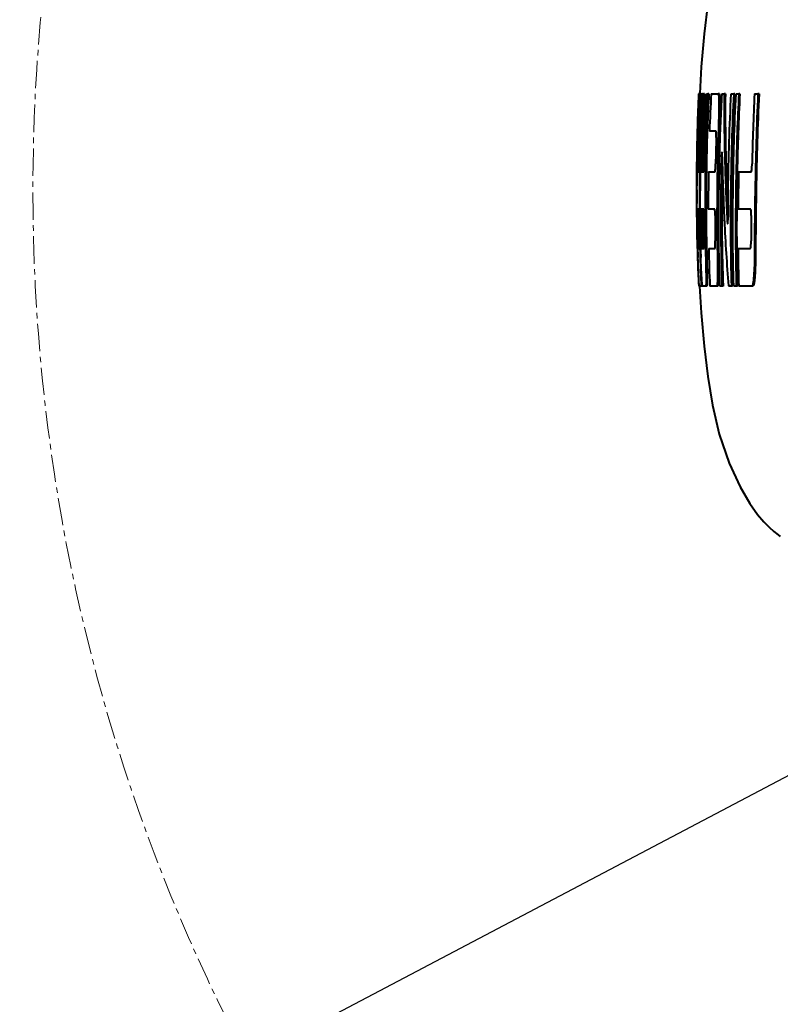
# Model space of a CAD drawing. Units: millimetres. Extents: x -902 to 2841, y -2687 to 2606.
# Drawn here: x -421 to -280, y -1014 to -830 of the extents above; entities that cross this region are included whole.
import ezdxf

# ---------------------------------------------------------------- set-up
doc = ezdxf.new("R2010")
doc.units = ezdxf.units.MM
doc.header["$LTSCALE"] = 81.675
doc.header["$PDSIZE"] = 0.01
doc.linetypes.add('CENTER', pattern=[2, 1.25, -0.25, 0.25, -0.25])
doc.layers.get('0').update_dxf_attribs({"linetype": 'CONTINUOUS', "lineweight": 40})
doc.layers.get('Defpoints').update_dxf_attribs({"color": 27, "linetype": 'CONTINUOUS', "lineweight": 13})
doc.layers.add('cen', color=1, linetype='CENTER', lineweight=15)
doc.layers.add('dim', color=50, linetype='CONTINUOUS', lineweight=25)
doc.styles.add('ISO', font='ISOCP.SHX', dxfattribs={"bigfont": 'gbcbig.shx'})
doc.dimstyles.new('DIMSTYLE_1_9789', dxfattribs={"dimtxt": 30, "dimasz": 24, "dimexe": 7.5, "dimexo": 7.5, "dimgap": 9, "dimtad": 1, "dimtih": 1, "dimtoh": 1, "dimdsep": 46, "dimtxsty": 'ISO', "dimblk": '_FILLED', "dimblk1": '_FILLED', "dimblk2": '_FILLED', "dimcen": 0.09, "dimadec": 1, "dimazin": 2, "dimtp": 0.01, "dimtm": 0.01, "dimtfac": 1, "dimtmove": 0, "dimatfit": 0, "dimldrblk": '_FILLED', "dimfxl": 0, "dimtolj": 1, "dimarcsym": 0})

# ---------------------------------------------------------------- blocks, each defined once
blk = doc.blocks.new('_FILLED')
at = {"color": 0, "linetype": 'ByBlock'}
blk.add_solid([(0, 0), (-1, 0.2), (-1, -0.2)], dxfattribs=at)
blk = doc.blocks.new('*D28')
at = {"layer": 'Defpoints', "color": 0}
for p in [(236.03, -700.16), (-378.93, -1023.96)]:
    blk.add_point(p, dxfattribs=at)
at = {"layer": 'dim', "color": 0, "lineweight": -2}
for p, q in [((349.36, -640.49), (257.26, -688.97)), ((863.86, -640.49), (349.36, -640.49)), ((-378.93, -1023.96), (236.03, -700.16)), ((-400.17, -1035.14), (-421.41, -1046.32))]:
    blk.add_line(p, q, dxfattribs=at)
at = {"layer": 'dim', "color": 0, "lineweight": -2, "xscale": 24, "yscale": 24, "zscale": 24}
for p, rotation in [((236.03, -700.16), 207.7683392571362), ((-378.93, -1023.96), 27.76833925713622)]:
    blk.add_blockref('_FILLED', p, dxfattribs=dict(at, rotation=rotation))
at = {"layer": 'dim', "color": 0, "insert": (611.11, -603.94), "char_height": 30, "attachment_point": 5, "style": 'ISO'}
blk.add_mtext('\\A1;MAX Rotation Diameter(\\f@FZYaoTi|b0|i0|c134|p0;\\W0.75;\\C2;{\\H0.7x;\\SØ27.4"^ Ø695mm;}\\Fisocp.shx,gbcbig.shx;)', dxfattribs=at)

msp = doc.modelspace()

# ---------------------------------------------------------------- linework, layer by layer
for p, q in [((-294.966, -844.169), (-295.098, -844.169)), ((-294.966, -844.169), (-294.888, -844.169)), ((-294.687, -844.169), (-294.888, -844.169)), ((-294.611, -844.169), (-294.482, -844.169)), ((-294.359, -844.169), (-294.482, -844.169)), ((-294.359, -844.169), (-294.201, -844.169)), ((-294.001, -844.169), (-294.201, -844.169)), ((-293.6, -844.169), (-293.375, -844.169)), ((-293.175, -844.169), (-293.375, -844.169)), ((-292.757, -844.169), (-291.44, -844.169)), ((-291.24, -844.169), (-291.44, -844.169)), ((-290.783, -844.169), (-290.321, -844.169)), ((-290.121, -844.169), (-290.321, -844.169)), ((-289.027, -844.169), (-288.552, -844.169)), ((-288.351, -844.169), (-288.552, -844.169)), ((-288.128, -844.169), (-287.613, -844.169)), ((-287.413, -844.169), (-287.613, -844.169)), ((-284.703, -844.169), (-284.05, -844.169)), ((-283.849, -844.169), (-284.05, -844.169)), ((-293.463, -850.389), (-293.488, -851.114)), ((-291.838, -851.125), (-293.074, -851.125)), ((-291.24, -851.605), (-291.441, -851.605)), ((-291.23, -855.542), (-291.218, -855.045)), ((-290.726, -855.887), (-290.733, -855.557)), ((-290.236, -855.548), (-290.216, -856.318)), ((-295.463, -857.225), (-295.464, -857.286)), ((-295.454, -856.366), (-295.463, -857.225)), ((-295.288, -857.287), (-295.288, -857.224)), ((-295.195, -857.226), (-295.199, -858.095)), ((-294.444, -857.219), (-294.448, -857.512)), ((-295.345, -858.678), (-295.309, -858.678)), ((-295.191, -858.678), (-295.071, -858.678)), ((-294.636, -858.678), (-294.115, -858.678)), ((-293.253, -858.678), (-292.028, -858.678)), ((-287.654, -858.678), (-285.287, -858.678)), ((-295.487, -862.056), (-295.487, -862.191)), ((-295.481, -864.57), (-295.477, -865.23)), ((-295.398, -865.637), (-295.403, -864.57)), ((-295.477, -865.23), (-295.474, -865.638)), ((-295.474, -865.638), (-295.465, -866.829)), ((-295.389, -866.828), (-295.398, -865.637)), ((-295.337, -866.456), (-295.334, -866.828)), ((-295.088, -865.634), (-295.335, -865.634)), ((-295.137, -866.456), (-295.134, -866.826)), ((-294.149, -865.634), (-294.67, -865.634)), ((-294.485, -866.456), (-294.483, -866.828)), ((-293.699, -865.634), (-293.698, -865.824)), ((-292.085, -865.634), (-293.299, -865.634)), ((-285.395, -865.634), (-287.749, -865.634)), ((-295.465, -866.829), (-295.458, -867.484)), ((-295.458, -867.484), (-295.45, -868.097)), ((-290.312, -867.795), (-290.319, -867.643)), ((-289.808, -867.155), (-289.786, -867.621)), ((-295.393, -871.545), (-295.387, -871.822)), ((-295.387, -871.822), (-295.377, -872.252)), ((-295.319, -871.546), (-295.326, -871.215)), ((-295.266, -871.543), (-295.26, -871.822)), ((-295.066, -871.539), (-295.06, -871.822)), ((-294.422, -871.544), (-294.417, -871.822)), ((-295.377, -872.252), (-295.368, -872.633)), ((-295.368, -872.633), (-295.359, -872.988)), ((-295.222, -872.988), (-294.984, -872.988)), ((-294.85, -872.993), (-294.831, -873.724)), ((-294.565, -872.988), (-294.062, -872.988)), ((-293.598, -873.672), (-293.799, -873.672)), ((-293.614, -872.995), (-293.598, -873.672)), ((-293.223, -872.988), (-292.03, -872.988)), ((-291.413, -873.672), (-291.613, -873.672)), ((-288.006, -872.989), (-287.999, -873.762)), ((-287.756, -872.988), (-285.441, -872.988)), ((-284.491, -873.672), (-284.692, -873.672)), ((-295.275, -874.632), (-295.253, -875.334)), ((-294.993, -879.945), (-295.066, -879.945)), ((-294.6, -879.945), (-294.993, -879.945)), ((-294.399, -879.945), (-294.6, -879.945)), ((-294.409, -879.752), (-294.399, -879.945)), ((-293.762, -879.945), (-294.382, -879.945)), ((-293.562, -879.945), (-293.762, -879.945)), ((-291.727, -879.945), (-292.999, -879.945)), ((-291.526, -879.945), (-291.727, -879.945)), ((-290.747, -879.945), (-291.123, -879.945)), ((-290.546, -879.945), (-290.747, -879.945)), ((-288.984, -879.945), (-289.538, -879.945)), ((-288.783, -879.945), (-288.984, -879.945)), ((-288.081, -879.945), (-288.576, -879.945)), ((-287.88, -879.945), (-288.081, -879.945)), ((-285.188, -879.945), (-287.639, -879.945)), ((-284.987, -879.945), (-285.188, -879.945))]:
    msp.add_line(p, q)
for points in [[(-279.9, -797.558), (-280.315, -797.86), (-281.108, -798.49), (-281.977, -799.269), (-282.953, -800.266), (-284.121, -801.646), (-285.592, -803.701), (-287.384, -806.767), (-289.42, -811.216), (-291.256, -816.608), (-292.533, -821.99), (-293.391, -827.331), (-294.055, -832.992), (-294.605, -839.185), (-294.898, -844.152)], [(-294.905, -879.945), (-294.605, -884.928), (-294.055, -891.122), (-293.391, -896.782), (-292.533, -902.123), (-291.256, -907.506), (-289.42, -912.897), (-287.384, -917.346), (-285.592, -920.412), (-284.121, -922.468), (-282.953, -923.848), (-281.977, -924.844), (-281.108, -925.623), (-280.315, -926.253), (-279.9, -926.555)]]:
    msp.add_lwpolyline(points)
for centre, radius, start, end in [((-8.933, -857.16), 286.049, 177.39696, 179.05197), ((-16.646, -860.103), 277.187, 176.7044, 177.99155), ((-16.741, -860.098), 276.892, 176.70201, 177.99069), ((-7.657, -860.663), 285.577, 176.6888, 178.08599), ((38.251, -862.789), 329.56, 176.76108, 178.65357), ((213.546, -867.769), 498.807, 177.28806, 178.78895), ((97.718, -863.905), 391.614, 178.02211, 179.7294), ((81.796, -863.448), 375.487, 178.11765, 179.27141), ((138.483, -865.709), 430.155, 178.12095, 179.51348), ((138.454, -865.707), 429.926, 178.12024, 179.51351), ((103.705, -864.685), 395.721, 178.20885, 178.92018), ((179.265, -866.48), 470.622, 178.66825, 179.46143), ((-277.657, -856.174), 13.19, 177.26114, 178.72888), ((161.208, -861.805), 456.694, 179.43298, 179.60726), ((-411.646, -856.594), 116.36, 359.42268, 359.65872), ((191.479, -866.841), 482.447, 178.69837, 179.43181), ((163.766, -845.877), 454.602, 181.26164, 182.03962), ((177.626, -844.001), 468.005, 181.5081, 182.21107), ((201.404, -862.052), 496.89, 179.61063, 180.00046), ((-339.923, -857.575), 44.63, 358.92254, 359.16467), ((-387.033, -856.873), 91.746, 359.155, 359.44192), ((162.359, -863.497), 457.315, 179.39556, 179.81941), ((160.8, -863.651), 455.641, 179.37419, 179.79944), ((-256.094, -858.056), 38.358, 179.18594, 179.82805), ((161.164, -864.639), 454.863, 179.24841, 179.67466), ((167.689, -865.177), 460.988, 179.19216, 179.61197), ((208.805, -867.077), 499.575, 178.92673, 179.4242), ((323.91, -870.184), 612.134, 178.922155, 179.239234), ((323.997, -870.184), 612.02, 178.92236, 179.239159), ((348.768, -870.825), 636.538, 178.906538, 179.210712), ((209.182, -862.13), 504.669, 180.00694, 180.27709), ((22.511, -863.488), 317.916, 179.742, 180.19497), ((161.454, -863.581), 456.41, 179.80855, 180.25787), ((159.635, -863.73), 454.477, 179.78899, 180.24015), ((96.963, -864.721), 390.864, 179.60923, 181.31227), ((159.252, -864.709), 452.951, 179.66444, 180.11692), ((165.43, -865.239), 458.729, 179.60236, 180.04938), ((122.758, -866.328), 414.437, 179.40945, 181.01538), ((122.721, -866.327), 414.199, 179.40932, 181.01616), ((183.831, -845.388), 474.672, 182.01238, 182.68721), ((200.231, -843.324), 490.618, 182.18816, 182.78412), ((202.526, -843.235), 492.716, 182.18926, 182.75002), ((237.687, -868.364), 527.31, 179.31461, 179.86762), ((314.305, -870.162), 602.529, 179.229211, 179.569071), ((314.315, -870.16), 602.338, 179.22913, 179.569261), ((337.938, -870.78), 625.709, 179.201177, 179.528806), ((376.121, -873.986), 660.813, 178.965631, 179.972815), ((376.168, -873.985), 660.66, 178.965473, 179.972891), ((-227.264, -865.904), 68.076, 180.11102, 180.46451), ((-227.073, -865.903), 68.066, 180.11122, 180.46476), ((-296.773, -865.762), 1.69, 3.8319, 4.33324), ((81.247, -864.087), 376.202, 180.23582, 181.35662), ((80.223, -864.209), 375.063, 180.2177, 181.34181), ((82.462, -864.353), 377.153, 180.31949, 181.13482), ((-264.489, -866.258), 29.997, 179.57563, 180.37776), ((78.113, -865.035), 371.812, 180.12161, 181.22679), ((169.35, -869.278), 457.572, 179.54324, 180.56153), ((177.518, -869.295), 465.539, 179.54917, 180.45464), ((102.808, -863.133), 398.289, 180.71411, 181.21009), ((101.298, -863.346), 396.702, 180.50288, 181.13664), ((94.666, -863.521), 390.014, 180.48573, 181.17848), ((94.659, -863.521), 389.807, 180.48573, 181.17857), ((86.13, -863.953), 381.204, 180.43162, 181.14), ((81.745, -864.371), 376.236, 180.37423, 181.09248), ((81.424, -864.864), 375.541, 180.29918, 181.01822), ((100.496, -866.35), 392.527, 180.06938, 180.75727), ((58.14, -851.7), 348.823, 182.64452, 184.6444), ((-307.065, -867.127), 17.443, 358.45323, 359.93888), ((294.665, -872.826), 580.003, 179.407208, 179.872728), ((52.324, -864.287), 347.72, 181.19613, 181.43417), ((-211.658, -870.023), 83.621, 181.23269, 181.5277), ((-211.479, -870.022), 83.6, 181.23344, 181.52852), ((-255.643, -871.046), 38.782, 181.14654, 181.78248), ((30.494, -864.81), 325.917, 181.43783, 181.72687), ((28.327, -864.89), 323.715, 181.4338, 181.72158), ((17.019, -865.493), 311.959, 181.51191, 181.67647), ((19.101, -865.504), 313.928, 181.3668, 181.66312), ((-11.513, -867.399), 281.766, 181.1367, 182.55205), ((43.464, -870.478), 331.68, 180.56743, 181.63561), ((43.387, -870.478), 331.402, 180.56787, 181.63699), ((57.04, -870.692), 344.804, 180.38165, 181.53779), ((-23.248, -866.594), 272.145, 181.84045, 182.81203), ((-25.807, -866.848), 269.111, 181.65486, 182.78959)]:
    msp.add_arc(centre, radius, start, end)
for points in [[(-295.098, -844.169), (-295.301, -848.231), (-295.405, -852.299), (-295.454, -856.366)], [(-295.288, -857.224), (-295.262, -852.871), (-295.171, -848.517), (-294.966, -844.169)], [(-294.888, -844.169), (-295.089, -848.517), (-295.175, -852.872), (-295.195, -857.226)], [(-295.035, -857.227), (-294.976, -852.872), (-294.851, -848.517), (-294.611, -844.169)], [(-294.482, -844.169), (-294.752, -848.998), (-294.879, -853.836), (-294.931, -858.673)], [(-294.814, -858.674), (-294.761, -853.837), (-294.631, -848.998), (-294.359, -844.169)], [(-294.201, -844.169), (-294.453, -848.612), (-294.585, -853.062), (-294.648, -857.512)], [(-294.001, -844.169), (-294.248, -848.514), (-294.379, -852.867), (-294.444, -857.219)], [(-294.06, -857.227), (-293.989, -852.872), (-293.852, -848.517), (-293.6, -844.169)], [(-290.321, -844.169), (-290.367, -847.961), (-290.327, -851.756), (-290.236, -855.548)], [(-289.585, -862.057), (-289.515, -856.091), (-289.36, -850.125), (-289.027, -844.169)], [(-288.552, -844.169), (-288.881, -850.125), (-289.037, -856.091), (-289.11, -862.057)], [(-288.351, -844.169), (-288.681, -850.125), (-288.836, -856.091), (-288.91, -862.057)], [(-288.685, -862.057), (-288.609, -856.092), (-288.454, -850.125), (-288.128, -844.169)], [(-287.613, -844.169), (-287.874, -848.998), (-288.024, -853.834), (-288.115, -858.67)], [(-287.413, -844.169), (-287.673, -848.999), (-287.823, -853.836), (-287.915, -858.673)], [(-284.05, -844.169), (-284.332, -850.127), (-284.483, -856.092), (-284.585, -862.057)], [(-283.849, -844.169), (-284.131, -850.127), (-284.282, -856.092), (-284.384, -862.057)], [(-288.576, -879.945), (-288.759, -873.985), (-288.762, -868.019), (-288.685, -862.057)]]:
    msp.add_open_spline(points, degree=3)
for points, knots in [([(-291.44, -844.169), (-291.41, -844.247), (-291.373, -844.504), (-291.347, -845.016), (-291.332, -845.769), (-291.33, -846.728), (-291.343, -847.845), (-291.381, -849.49), (-291.417, -850.754), (-291.441, -851.605)], [0, 0, 0, 0, 0.0338119, 0.1032909, 0.2072132, 0.3369338, 0.4902508, 0.6572842, 1, 1, 1, 1]), ([(-291.24, -844.169), (-291.221, -844.217), (-291.192, -844.357), (-291.178, -844.498), (-291.171, -844.588)], [0, 0, 0, 0, 0.3629032, 1, 1, 1, 1]), ([(-291.171, -844.588), (-291.159, -844.755), (-291.144, -845.143), (-291.126, -846.1), (-291.135, -847.571), (-291.183, -849.522), (-291.221, -850.904), (-291.24, -851.605)], [0, 0, 0, 0, 0.0717083, 0.1660507, 0.4090792, 0.7003627, 1, 1, 1, 1]), ([(-290.121, -844.169), (-290.157, -847.15), (-290.123, -853.115), (-289.944, -859.077), (-289.829, -862.057)], [0, 0, 0, 0, 0.4999716, 1, 1, 1, 1]), ([(-291.823, -852.316), (-291.818, -852.056), (-291.81, -851.706), (-291.818, -851.309), (-291.829, -851.171), (-291.838, -851.125)], [0, 0, 0, 0, 0.6539239, 0.8816065, 1, 1, 1, 1]), ([(-290.776, -855.063), (-290.78, -855.063), (-290.787, -855.078), (-290.793, -855.1), (-290.8, -855.142), (-290.811, -855.223), (-290.822, -855.36), (-290.829, -855.477), (-290.832, -855.544)], [0, 0, 0, 0, 0.0229584, 0.0756761, 0.1597079, 0.2744343, 0.5889111, 1, 1, 1, 1]), ([(-290.758, -855.12), (-290.76, -855.106), (-290.763, -855.09), (-290.77, -855.063), (-290.776, -855.063)], [0, 0, 0, 0, 0.715191, 1, 1, 1, 1]), ([(-290.733, -855.557), (-290.735, -855.468), (-290.74, -855.322), (-290.749, -855.176), (-290.758, -855.12)], [0, 0, 0, 0, 0.6070624, 1, 1, 1, 1]), ([(-295.058, -858.408), (-295.055, -858.328), (-295.046, -857.935), (-295.04, -857.541), (-295.035, -857.227)], [0, 0, 0, 0, 0.203657, 1, 1, 1, 1]), ([(-294.115, -858.678), (-294.105, -858.622), (-294.095, -858.453), (-294.081, -858.135), (-294.07, -857.708), (-294.063, -857.393), (-294.06, -857.227)], [0, 0, 0, 0, 0.1179004, 0.3480018, 0.6576152, 1, 1, 1, 1]), ([(-292.028, -858.678), (-292.012, -858.623), (-291.996, -858.453), (-291.974, -858.136), (-291.959, -857.708), (-291.95, -857.393), (-291.946, -857.227)], [0, 0, 0, 0, 0.1185227, 0.3485724, 0.6579201, 1, 1, 1, 1]), ([(-285.287, -858.678), (-285.276, -858.657), (-285.258, -858.601), (-285.223, -858.433), (-285.194, -858.136), (-285.168, -857.709), (-285.156, -857.393), (-285.15, -857.227)], [0, 0, 0, 0, 0.047696, 0.1210695, 0.3508068, 0.6591086, 1, 1, 1, 1]), ([(-295.402, -862.057), (-295.4, -861.634), (-295.394, -860.864), (-295.382, -859.856), (-295.365, -859.153), (-295.355, -858.796), (-295.345, -858.678)], [0, 0, 0, 0, 0.3753504, 0.6830692, 0.8949067, 1, 1, 1, 1]), ([(-295.309, -858.678), (-295.308, -858.678), (-295.309, -858.669), (-295.307, -858.66), (-295.307, -858.638), (-295.305, -858.609), (-295.304, -858.571), (-295.302, -858.505), (-295.301, -858.452), (-295.301, -858.414)], [0, 0, 0, 0, 0.0152061, 0.0610376, 0.1398367, 0.2522213, 0.3963217, 0.570069, 1, 1, 1, 1]), ([(-295.199, -858.095), (-295.199, -858.175), (-295.199, -858.288), (-295.198, -858.429), (-295.197, -858.514), (-295.196, -858.581), (-295.195, -858.627), (-295.194, -858.653), (-295.194, -858.667), (-295.192, -858.673), (-295.192, -858.678), (-295.191, -858.678)], [0, 0, 0, 0, 0.4089966, 0.5818906, 0.7280998, 0.8450118, 0.9302062, 0.9603882, 0.9821297, 0.9953262, 1, 1, 1, 1]), ([(-295.071, -858.678), (-295.069, -858.664), (-295.063, -858.575), (-295.06, -858.485), (-295.058, -858.408)], [0, 0, 0, 0, 0.149129, 1, 1, 1, 1]), ([(-294.648, -857.512), (-294.649, -857.583), (-294.651, -857.727), (-294.652, -857.937), (-294.652, -858.136), (-294.651, -858.313), (-294.649, -858.443), (-294.647, -858.53), (-294.645, -858.581), (-294.643, -858.621), (-294.641, -858.652), (-294.638, -858.666), (-294.638, -858.678), (-294.636, -858.678)], [0, 0, 0, 0, 0.1845579, 0.3682535, 0.541122, 0.6951857, 0.8232938, 0.8757656, 0.9195951, 0.9541728, 0.9792013, 0.9944806, 1, 1, 1, 1]), ([(-294.452, -857.941), (-294.452, -858.033), (-294.451, -858.201), (-294.451, -858.422), (-294.443, -858.573), (-294.443, -858.65), (-294.438, -858.674)], [0, 0, 0, 0, 0.3771487, 0.6867956, 0.9011156, 1, 1, 1, 1]), ([(-291.123, -879.945), (-291.241, -876.965), (-291.373, -871.002), (-291.365, -865.038), (-291.336, -862.057)], [0, 0, 0, 0, 0.5000003, 1, 1, 1, 1]), ([(-290.945, -862.057), (-290.975, -865.038), (-290.987, -871.002), (-290.861, -876.965), (-290.747, -879.945)], [0, 0, 0, 0, 0.4999998, 1, 1, 1, 1]), ([(-290.745, -862.057), (-290.775, -865.038), (-290.787, -871.002), (-290.66, -876.965), (-290.546, -879.945)], [0, 0, 0, 0, 0.4999998, 1, 1, 1, 1]), ([(-289.11, -862.057), (-289.147, -865.038), (-289.177, -871.002), (-289.08, -876.965), (-288.984, -879.945)], [0, 0, 0, 0, 0.5000005, 1, 1, 1, 1]), ([(-288.91, -862.057), (-288.946, -865.038), (-288.977, -871.002), (-288.879, -876.965), (-288.783, -879.945)], [0, 0, 0, 0, 0.5000005, 1, 1, 1, 1]), ([(-295.335, -865.634), (-295.337, -865.634), (-295.334, -865.649), (-295.339, -865.664), (-295.337, -865.7), (-295.339, -865.744), (-295.339, -865.802), (-295.339, -865.9), (-295.339, -865.979), (-295.339, -866.036)], [0, 0, 0, 0, 0.0171533, 0.0674707, 0.1501125, 0.2641462, 0.4083805, 0.580677, 1, 1, 1, 1]), ([(-295.135, -865.634), (-295.137, -865.634), (-295.134, -865.649), (-295.139, -865.664), (-295.137, -865.7), (-295.139, -865.744), (-295.139, -865.802), (-295.139, -865.9), (-295.139, -865.979), (-295.139, -866.036)], [0, 0, 0, 0, 0.0171534, 0.0674707, 0.1501125, 0.2641463, 0.4083806, 0.5806771, 1, 1, 1, 1]), ([(-295.063, -866.825), (-295.066, -866.574), (-295.072, -866.182), (-295.077, -865.79), (-295.087, -865.649)], [0, 0, 0, 0, 0.6400775, 1, 1, 1, 1]), ([(-294.67, -865.634), (-294.672, -865.634), (-294.673, -865.642), (-294.675, -865.651), (-294.676, -865.671), (-294.679, -865.709), (-294.681, -865.776), (-294.683, -865.874), (-294.685, -865.995), (-294.686, -866.192), (-294.686, -866.347), (-294.685, -866.456)], [0, 0, 0, 0, 0.0050558, 0.0189267, 0.0417291, 0.0733174, 0.1621188, 0.2829482, 0.4320435, 0.6053672, 1, 1, 1, 1]), ([(-294.47, -865.634), (-294.473, -865.634), (-294.473, -865.648), (-294.476, -865.664), (-294.478, -865.699), (-294.48, -865.744), (-294.482, -865.802), (-294.484, -865.9), (-294.485, -865.979), (-294.485, -866.036)], [0, 0, 0, 0, 0.0180833, 0.0685986, 0.1512359, 0.2651553, 0.4092059, 0.5812674, 1, 1, 1, 1]), ([(-294.111, -866.825), (-294.115, -866.565), (-294.118, -866.215), (-294.133, -865.818), (-294.142, -865.681), (-294.149, -865.634)], [0, 0, 0, 0, 0.654189, 0.8819226, 1, 1, 1, 1]), ([(-292.031, -866.825), (-292.034, -866.565), (-292.038, -866.215), (-292.059, -865.818), (-292.074, -865.68), (-292.085, -865.634)], [0, 0, 0, 0, 0.6535602, 0.8812743, 1, 1, 1, 1]), ([(-285.307, -866.825), (-285.309, -866.692), (-285.315, -866.432), (-285.325, -866.081), (-285.349, -865.816), (-285.377, -865.679), (-285.395, -865.634)], [0, 0, 0, 0, 0.3341671, 0.652041, 0.8795345, 1, 1, 1, 1]), ([(-289.786, -867.621), (-289.781, -867.714), (-289.771, -867.879), (-289.753, -868.071), (-289.737, -868.186), (-289.725, -868.244), (-289.716, -868.277), (-289.705, -868.296), (-289.7, -868.296)], [0, 0, 0, 0, 0.4095, 0.7240599, 0.8388601, 0.9230368, 0.9759602, 1, 1, 1, 1]), ([(-289.7, -868.296), (-289.694, -868.296), (-289.683, -868.276), (-289.675, -868.242), (-289.664, -868.182), (-289.651, -868.063), (-289.637, -867.865), (-289.631, -867.695), (-289.628, -867.598)], [0, 0, 0, 0, 0.0238665, 0.0768116, 0.1612071, 0.276326, 0.5907086, 1, 1, 1, 1]), ([(-294.981, -872.718), (-294.981, -872.637), (-294.985, -872.244), (-294.993, -871.851), (-294.998, -871.538)], [0, 0, 0, 0, 0.2038044, 1, 1, 1, 1]), ([(-294.617, -871.822), (-294.616, -871.894), (-294.612, -872.037), (-294.606, -872.248), (-294.6, -872.446), (-294.593, -872.623), (-294.586, -872.754), (-294.581, -872.841), (-294.578, -872.892), (-294.574, -872.931), (-294.572, -872.962), (-294.568, -872.976), (-294.568, -872.988), (-294.565, -872.988)], [0, 0, 0, 0, 0.184458, 0.36806, 0.5408558, 0.6948824, 0.8229991, 0.8754953, 0.9193656, 0.954, 0.9790944, 0.9944396, 1, 1, 1, 1]), ([(-294.062, -872.988), (-294.054, -872.932), (-294.05, -872.763), (-294.047, -872.446), (-294.051, -872.019), (-294.055, -871.703), (-294.057, -871.538)], [0, 0, 0, 0, 0.117693, 0.3477353, 0.6574729, 1, 1, 1, 1]), ([(-292.03, -872.988), (-292.016, -872.933), (-292.006, -872.763), (-291.995, -872.446), (-291.994, -872.019), (-291.995, -871.703), (-291.997, -871.538)], [0, 0, 0, 0, 0.1181045, 0.3481013, 0.657649, 1, 1, 1, 1]), ([(-285.441, -872.988), (-285.431, -872.968), (-285.415, -872.911), (-285.384, -872.744), (-285.362, -872.447), (-285.345, -872.019), (-285.339, -871.703), (-285.337, -871.538)], [0, 0, 0, 0, 0.0473436, 0.1204841, 0.3501524, 0.6587291, 1, 1, 1, 1]), ([(-295.249, -872.252), (-295.247, -872.351), (-295.243, -872.491), (-295.237, -872.668), (-295.233, -872.776), (-295.23, -872.863), (-295.227, -872.922), (-295.225, -872.956), (-295.224, -872.974), (-295.222, -872.981), (-295.223, -872.988), (-295.222, -872.988)], [0, 0, 0, 0, 0.4002661, 0.5727875, 0.7207327, 0.8403441, 0.9280506, 0.9592031, 0.9816723, 0.995306, 1, 1, 1, 1]), ([(-295.049, -872.252), (-295.047, -872.346), (-295.041, -872.517), (-295.035, -872.739), (-295.027, -872.89), (-295.026, -872.965), (-295.022, -872.986)], [0, 0, 0, 0, 0.3838488, 0.6966657, 0.909022, 1, 1, 1, 1]), ([(-294.984, -872.988), (-294.983, -872.975), (-294.98, -872.885), (-294.98, -872.794), (-294.981, -872.718)], [0, 0, 0, 0, 0.148821, 1, 1, 1, 1]), ([(-294.406, -872.252), (-294.403, -872.342), (-294.397, -872.507), (-294.388, -872.724), (-294.378, -872.877), (-294.374, -872.956), (-294.368, -872.981)], [0, 0, 0, 0, 0.3702933, 0.676721, 0.8931091, 1, 1, 1, 1]), ([(-293.799, -873.672), (-293.79, -874.079), (-293.772, -874.87), (-293.749, -876.015), (-293.729, -877.064), (-293.715, -877.995), (-293.708, -878.778), (-293.709, -879.366), (-293.72, -879.736), (-293.745, -879.9), (-293.762, -879.945)], [0, 0, 0, 0, 0.1945291, 0.3780634, 0.5474173, 0.6960096, 0.8229589, 0.9214586, 0.9770305, 1, 1, 1, 1]), ([(-293.598, -873.672), (-293.59, -874.079), (-293.572, -874.87), (-293.548, -876.015), (-293.528, -877.064), (-293.515, -877.995), (-293.508, -878.778), (-293.509, -879.366), (-293.52, -879.736), (-293.544, -879.9), (-293.562, -879.945)], [0, 0, 0, 0, 0.194529, 0.3780638, 0.5474174, 0.6960093, 0.8229598, 0.9214581, 0.9770308, 1, 1, 1, 1]), ([(-291.613, -873.672), (-291.602, -874.466), (-291.584, -875.609), (-291.582, -877.067), (-291.584, -877.995), (-291.6, -878.78), (-291.619, -879.367), (-291.65, -879.74), (-291.698, -879.903), (-291.727, -879.945)], [0, 0, 0, 0, 0.3785726, 0.5459824, 0.6957582, 0.8211404, 0.920755, 0.9758509, 1, 1, 1, 1]), ([(-291.413, -873.672), (-291.405, -874.218), (-291.389, -875.259), (-291.379, -877.071), (-291.383, -878.338), (-291.411, -879.109)], [0, 0, 0, 0, 0.3009903, 0.5744356, 1, 1, 1, 1]), ([(-284.692, -873.672), (-284.698, -874.467), (-284.713, -875.925), (-284.791, -877.648), (-284.887, -878.778), (-284.951, -879.319), (-285.019, -879.643), (-285.067, -879.795), (-285.123, -879.891), (-285.168, -879.93), (-285.188, -879.945)], [0, 0, 0, 0, 0.3762865, 0.6902766, 0.8156771, 0.9131457, 0.9478517, 0.9723386, 0.9882218, 1, 1, 1, 1]), ([(-284.491, -873.672), (-284.498, -874.467), (-284.512, -875.925), (-284.59, -877.648), (-284.686, -878.778), (-284.75, -879.319), (-284.818, -879.643), (-284.866, -879.795), (-284.923, -879.891), (-284.967, -879.93), (-284.987, -879.945)], [0, 0, 0, 0, 0.3762862, 0.690276, 0.8156764, 0.9131449, 0.947851, 0.972338, 0.9882214, 1, 1, 1, 1]), ([(-294.993, -879.945), (-295, -879.88), (-295.015, -879.695), (-295.054, -879.113), (-295.111, -878.034), (-295.181, -876.442), (-295.222, -875.247), (-295.241, -874.615)], [0, 0, 0, 0, 0.0367511, 0.1041431, 0.327885, 0.6445254, 1, 1, 1, 1]), ([(-294.382, -879.945), (-294.396, -879.881), (-294.419, -879.696), (-294.455, -879.335), (-294.495, -878.818), (-294.56, -877.859), (-294.631, -876.442), (-294.674, -875.247), (-294.694, -874.615)], [0, 0, 0, 0, 0.0369827, 0.1045007, 0.2034233, 0.3282482, 0.6447326, 1, 1, 1, 1]), ([(-291.411, -879.109), (-291.417, -879.288), (-291.429, -879.548), (-291.467, -879.811), (-291.497, -879.888)], [0, 0, 0, 0, 0.6819871, 1, 1, 1, 1]), ([(-291.497, -879.888), (-291.499, -879.894), (-291.508, -879.914), (-291.518, -879.932), (-291.526, -879.945)], [0, 0, 0, 0, 0.2878732, 1, 1, 1, 1])]:
    msp.add_open_spline(points, degree=3, knots=knots)
at = {"layer": 'cen', "color": 2, "ltscale": 0.05}
msp.add_circle((-71.453, -862.056), 347.5, dxfattribs=at)

# ---------------------------------------------------------------- dimensions: what is measured, and where the dimension line sits
at = {"layer": 'dim'}
dim = msp.add_diameter_dim_2p(p1=(-378.935, -1023.955), p2=(236.028, -700.156), text='MAX Rotation Diameter(\\f@FZYaoTi|b0|i0|c134|p0;\\W0.75;\\C2;{\\H0.7x;\\SØ27.4"^ Ø695mm;}\\Fisocp.shx,gbcbig.shx;)', dimstyle='DIMSTYLE_1_9789', override={"dimtxsty": 'ISO', "dimblk": '_FILLED', "dimblk1": '_FILLED', "dimblk2": '_FILLED'}, dxfattribs=at)
dim.commit()
dim.dimension.update_dxf_attribs({"geometry": '*D28', "text_midpoint": (385.821, -640.485), "dimtype": 163})

doc.saveas('drawing.dxf')
